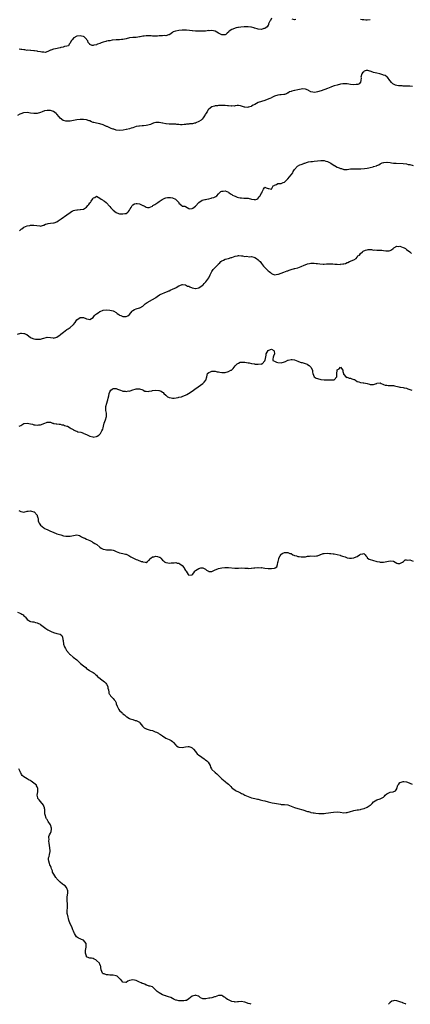
# Model space of a CAD drawing. Units: inches. Extents: x 2520000 to 2523000, y 1539000 to 1542000.
# Drawn here: x 2522378 to 2522615, y 1539000 to 1539598 of the extents above; entities that cross this region are included whole.
import ezdxf

# ---------------------------------------------------------------- set-up
doc = ezdxf.new("R2010")
doc.units = ezdxf.units.IN
doc.header["$MEASUREMENT"] = 0
doc.layers.add('LD25201539_10ft', color=73, linetype='Continuous')

msp = doc.modelspace()

# ---------------------------------------------------------------- linework, layer by layer
at = {"layer": 'LD25201539_10ft'}
for points, elevation in [([(2522531.16, 1539598.84), (2522530.46, 1539597.54), (2522530.13, 1539597), (2522529.36, 1539595.36), (2522529.24, 1539595), (2522529.2, 1539594.8), (2522529, 1539594.55), (2522528.37, 1539593.63), (2522527.59, 1539593), (2522527, 1539592.61), (2522526.5, 1539592.5), (2522525, 1539592.05), (2522523, 1539592.2), (2522522.4, 1539592.4), (2522521, 1539592.81), (2522520.87, 1539592.87), (2522520.43, 1539593), (2522519, 1539593.38), (2522518.62, 1539593.38), (2522517, 1539593.61), (2522516.44, 1539593.56), (2522515, 1539593.6), (2522514.44, 1539593.56), (2522512.53, 1539593.47), (2522511, 1539593.27), (2522510.74, 1539593.26), (2522509.66, 1539593), (2522509, 1539592.82), (2522508.59, 1539592.59), (2522507, 1539591.99), (2522505.47, 1539591), (2522505.24, 1539590.76), (2522505, 1539590.4), (2522504.28, 1539589.72), (2522503.37, 1539589), (2522503, 1539588.77), (2522502.8, 1539588.8), (2522501, 1539588.79), (2522499, 1539589.78), (2522497, 1539590.96), (2522495, 1539591.43), (2522493.26, 1539591.26), (2522493, 1539591.27), (2522491, 1539590.93), (2522489, 1539590.9), (2522486.99, 1539590.99), (2522485, 1539591.05), (2522483.22, 1539591.22), (2522483, 1539591.23), (2522481.45, 1539591.45), (2522479.61, 1539591.61), (2522477.61, 1539591.61), (2522477, 1539591.58), (2522475, 1539591.42), (2522473, 1539591.04), (2522472.85, 1539591), (2522471.52, 1539590.48), (2522471, 1539590.09), (2522469.41, 1539589), (2522469, 1539588.76), (2522468.71, 1539588.71), (2522467, 1539588.22), (2522466.24, 1539588.24), (2522465, 1539588.13), (2522464.13, 1539588.13), (2522463, 1539588.06), (2522462.02, 1539588.02), (2522461, 1539587.94), (2522459.99, 1539587.99), (2522459, 1539587.96), (2522458.08, 1539588.08), (2522456.13, 1539588.13), (2522455, 1539588.13), (2522453.97, 1539587.97), (2522453, 1539587.89), (2522451.5, 1539587.5), (2522451, 1539587.43), (2522449.13, 1539587.13), (2522447, 1539587.09), (2522445, 1539586.9), (2522443, 1539586.39), (2522441.92, 1539586.08), (2522441, 1539585.92), (2522440.19, 1539585.81), (2522439, 1539585.78), (2522438.28, 1539585.72), (2522437, 1539585.74), (2522434.5, 1539585.5), (2522433, 1539585.19), (2522432.81, 1539585.19), (2522432.08, 1539585), (2522431, 1539584.82), (2522430.72, 1539584.72), (2522429, 1539584.35), (2522427.82, 1539583.82), (2522427, 1539583.57), (2522425.65, 1539583), (2522425.17, 1539582.83), (2522425, 1539582.71), (2522423.46, 1539582.54), (2522423, 1539582.32), (2522422.33, 1539582.33), (2522421, 1539582.93), (2522420.91, 1539583), (2522419.99, 1539583.99), (2522419.78, 1539585), (2522418.18, 1539587), (2522417.47, 1539587.47), (2522417, 1539587.69), (2522415.97, 1539587.97), (2522415, 1539588.17), (2522413, 1539587.87), (2522411.23, 1539587), (2522411.13, 1539586.87), (2522411, 1539586.73), (2522410.29, 1539585.71), (2522409.67, 1539585), (2522409, 1539583.63), (2522408.4, 1539583), (2522407.9, 1539582.1), (2522407, 1539581.82), (2522405.59, 1539581.59), (2522404.78, 1539581.22), (2522403.4, 1539581), (2522402.9, 1539580.9), (2522400.15, 1539580.15), (2522399, 1539579.96), (2522397.37, 1539579.37), (2522397, 1539579.4), (2522396.32, 1539579), (2522395.43, 1539578.57), (2522393.94, 1539578.06), (2522393, 1539578.18), (2522391.83, 1539578.17), (2522391, 1539578.46), (2522389.31, 1539578.69), (2522389, 1539578.81), (2522387.31, 1539579), (2522387.06, 1539579.06), (2522387, 1539579.05), (2522385.25, 1539579.25), (2522385, 1539579.2), (2522383.36, 1539579.36), (2522383, 1539579.32), (2522381.53, 1539579.53), (2522381, 1539579.54), (2522379.76, 1539579.76), (2522379, 1539579.87), (2522378.05, 1539580.05)], 8120), ([(2522545.92, 1539598.08), (2522545, 1539597.93), (2522543.72, 1539598.28)], 8120), ([(2522591, 1539597.94), (2522589, 1539597.68), (2522588.32, 1539597.68), (2522587, 1539597.76), (2522586.08, 1539597.92), (2522585, 1539598.13)], 8120), ([(2522616.64, 1539557.36), (2522615, 1539557.54), (2522613.62, 1539557.62), (2522613, 1539557.62), (2522612.35, 1539557.65), (2522611, 1539557.64), (2522610.3, 1539557.7), (2522609, 1539557.68), (2522608.15, 1539557.85), (2522607, 1539557.96), (2522606.21, 1539558.21), (2522605, 1539558.76), (2522604.69, 1539559), (2522603.84, 1539559.84), (2522603, 1539560.82), (2522602.89, 1539561), (2522601.44, 1539563), (2522601.22, 1539563.22), (2522601, 1539563.33), (2522600.02, 1539564.02), (2522599, 1539564.34), (2522598.54, 1539564.54), (2522596.83, 1539565), (2522595, 1539565.4), (2522593, 1539565.95), (2522591.46, 1539566.54), (2522591, 1539566.68), (2522590.69, 1539566.69), (2522589.6, 1539567), (2522589.1, 1539567.1), (2522589, 1539567.14), (2522588.48, 1539567), (2522587.36, 1539566.64), (2522587, 1539566.36), (2522586.28, 1539565.72), (2522585.85, 1539565), (2522585.35, 1539563), (2522585.44, 1539562.56), (2522585.31, 1539561), (2522585, 1539559.96), (2522584.16, 1539559), (2522583.4, 1539558.6), (2522583, 1539558.52), (2522582.5, 1539558.5), (2522581, 1539558.37), (2522579, 1539558.64), (2522577, 1539558.99), (2522575.07, 1539559.07), (2522574.43, 1539559), (2522573, 1539558.79), (2522571, 1539558.26), (2522569, 1539557.69), (2522568.5, 1539557.5), (2522567, 1539557.01), (2522565, 1539556.19), (2522561.24, 1539554.76), (2522559, 1539554.04), (2522558.09, 1539553.91), (2522557, 1539553.64), (2522556.1, 1539553.9), (2522555, 1539554.11), (2522553.55, 1539555), (2522553.23, 1539555.23), (2522551.76, 1539555.76), (2522549.85, 1539555.85), (2522549, 1539555.76), (2522547, 1539555.43), (2522545.26, 1539555), (2522545, 1539554.91), (2522543.44, 1539554.56), (2522543, 1539554.24), (2522541.94, 1539554.06), (2522541, 1539553.32), (2522540.77, 1539553.23), (2522540.25, 1539553), (2522539, 1539552.54), (2522538.54, 1539552.54), (2522537, 1539552.3), (2522536.2, 1539552.2), (2522535, 1539552.01), (2522533, 1539551.4), (2522532.04, 1539551), (2522531.29, 1539550.71), (2522531, 1539550.55), (2522530.15, 1539550.15), (2522528.55, 1539549.45), (2522527, 1539548.92), (2522525, 1539548.33), (2522523, 1539547.57), (2522522.02, 1539547), (2522521, 1539546.47), (2522520.05, 1539545.95), (2522519, 1539545.34), (2522518.73, 1539545.27), (2522517.99, 1539545), (2522517, 1539544.73), (2522516.7, 1539544.7), (2522515, 1539544.81), (2522514.81, 1539544.81), (2522514.12, 1539545), (2522512.38, 1539545.62), (2522511, 1539545.87), (2522510.25, 1539545.75), (2522509, 1539545.66), (2522508.51, 1539545.49), (2522507, 1539545.53), (2522506.54, 1539545.46), (2522505, 1539545.7), (2522504.33, 1539545.67), (2522503, 1539545.87), (2522502.17, 1539545.83), (2522501, 1539545.89), (2522500.18, 1539545.82), (2522499, 1539545.76), (2522498.34, 1539545.66), (2522497, 1539545.53), (2522496.6, 1539545.4), (2522495, 1539545.05), (2522494.92, 1539545), (2522493, 1539543.52), (2522492.58, 1539543), (2522491.99, 1539542.01), (2522491.3, 1539541), (2522491, 1539540.48), (2522490.05, 1539539), (2522489.67, 1539538.33), (2522489, 1539537.45), (2522488.5, 1539537), (2522487, 1539536.01), (2522485.23, 1539535.23), (2522485, 1539535.14), (2522484.43, 1539535), (2522483.21, 1539534.79), (2522483, 1539534.72), (2522481.39, 1539534.61), (2522481, 1539534.51), (2522479.61, 1539534.39), (2522479, 1539534.27), (2522478.23, 1539534.23), (2522477, 1539534.1), (2522475.9, 1539534.1), (2522475, 1539534.21), (2522473.71, 1539534.29), (2522473, 1539534.4), (2522471.54, 1539534.46), (2522471, 1539534.5), (2522470.49, 1539534.49), (2522469, 1539534.56), (2522467.26, 1539534.74), (2522467, 1539534.73), (2522465.25, 1539535), (2522465, 1539535.06), (2522463, 1539535.44), (2522461.48, 1539535.48), (2522461, 1539535.4), (2522459.38, 1539535), (2522459.09, 1539534.91), (2522459, 1539534.9), (2522457.7, 1539534.3), (2522457, 1539534.14), (2522456.13, 1539533.87), (2522455, 1539533.61), (2522453.45, 1539533.45), (2522453, 1539533.42), (2522452.57, 1539533.43), (2522451, 1539533.37), (2522450.68, 1539533.32), (2522449, 1539533.01), (2522447, 1539532.31), (2522446.04, 1539532.04), (2522445, 1539531.66), (2522443.26, 1539531.26), (2522443, 1539531.19), (2522441.14, 1539530.86), (2522439, 1539530.73), (2522437, 1539530.93), (2522435.39, 1539531.39), (2522435, 1539531.48), (2522433.93, 1539531.93), (2522433, 1539532.25), (2522431.38, 1539533), (2522431, 1539533.16), (2522429.74, 1539533.74), (2522429, 1539534.01), (2522427, 1539534.64), (2522425.05, 1539535.05), (2522423.42, 1539535.42), (2522423, 1539535.6), (2522421.95, 1539535.95), (2522421, 1539536.42), (2522420.56, 1539536.56), (2522419, 1539537.13), (2522417, 1539537.39), (2522415, 1539537.36), (2522413, 1539537.12), (2522411, 1539536.7), (2522409, 1539536.36), (2522408.31, 1539536.31), (2522407, 1539536.29), (2522406.33, 1539536.34), (2522405, 1539536.67), (2522404.75, 1539536.75), (2522403, 1539538.1), (2522402.34, 1539539), (2522401, 1539540.57), (2522400.59, 1539541), (2522399, 1539542.16), (2522397, 1539542.84), (2522395.14, 1539542.86), (2522395, 1539542.85), (2522393.46, 1539542.54), (2522391.95, 1539542.05), (2522391, 1539541.59), (2522389, 1539540.95), (2522387, 1539540.9), (2522385, 1539541.23), (2522383, 1539541.51), (2522381, 1539541.41), (2522380.67, 1539541.33), (2522379, 1539540.79), (2522378.56, 1539540.56), (2522377, 1539539.81)], 8130), ([(2522378.38, 1539469.62), (2522379.33, 1539470.67), (2522379.69, 1539471), (2522381, 1539471.85), (2522383, 1539472.66), (2522384.49, 1539473), (2522384.92, 1539473.08), (2522387, 1539473.16), (2522388.73, 1539473), (2522390.71, 1539472.71), (2522391, 1539472.63), (2522392.87, 1539473.14), (2522393, 1539473.18), (2522394.15, 1539473.85), (2522395, 1539474.05), (2522395.74, 1539474.26), (2522397, 1539474.35), (2522399, 1539474.53), (2522399.39, 1539474.61), (2522401, 1539475.19), (2522401.69, 1539475.69), (2522403, 1539476.57), (2522403.54, 1539477), (2522407, 1539479.35), (2522409, 1539480.8), (2522409.31, 1539481), (2522410.28, 1539481.72), (2522411, 1539481.96), (2522411.74, 1539482.26), (2522413, 1539482.5), (2522413.45, 1539482.55), (2522415, 1539482.65), (2522415.35, 1539482.65), (2522417.09, 1539482.91), (2522419, 1539484.15), (2522419.69, 1539485), (2522420.29, 1539485.71), (2522421, 1539486.71), (2522421.26, 1539487), (2522421.72, 1539487.72), (2522422.76, 1539489.24), (2522423, 1539489.66), (2522423.95, 1539490.05), (2522425, 1539490.77), (2522427, 1539489.61), (2522427.83, 1539489), (2522428.53, 1539488.53), (2522429, 1539488.22), (2522429.78, 1539487.78), (2522430.75, 1539487), (2522430.9, 1539486.9), (2522433, 1539484.52), (2522433.65, 1539483.65), (2522434.21, 1539483), (2522435, 1539482.19), (2522436.86, 1539480.86), (2522437, 1539480.78), (2522438.3, 1539480.3), (2522439, 1539480.12), (2522440.02, 1539480.02), (2522441, 1539479.96), (2522442.21, 1539480.21), (2522443, 1539480.32), (2522443.89, 1539481), (2522444.46, 1539481.54), (2522445, 1539482.3), (2522445.25, 1539482.75), (2522445.36, 1539483), (2522445.98, 1539483.98), (2522446.59, 1539485), (2522447, 1539485.42), (2522447.96, 1539486.04), (2522449, 1539486.41), (2522449.64, 1539486.36), (2522451, 1539486.18), (2522453, 1539485.18), (2522453.34, 1539485), (2522454.39, 1539484.39), (2522455, 1539484.1), (2522455.97, 1539483.97), (2522457, 1539483.85), (2522459, 1539484.79), (2522459.23, 1539485), (2522460.29, 1539485.71), (2522461, 1539486.12), (2522462.24, 1539487), (2522463, 1539487.51), (2522464.75, 1539488.75), (2522465.15, 1539489), (2522466.39, 1539489.61), (2522467, 1539489.8), (2522468.07, 1539489.93), (2522469, 1539489.97), (2522469.89, 1539489.89), (2522471, 1539489.69), (2522472.78, 1539489), (2522472.9, 1539488.9), (2522473, 1539488.79), (2522473.99, 1539487.99), (2522474.82, 1539487), (2522475, 1539486.53), (2522476.64, 1539485), (2522477, 1539484.76), (2522478.62, 1539484.62), (2522479, 1539484.48), (2522479.98, 1539483.98), (2522481, 1539483.26), (2522481.17, 1539483.17), (2522483, 1539483.19), (2522483.47, 1539483.47), (2522485, 1539484.6), (2522487.08, 1539486.92), (2522489, 1539488.27), (2522490.71, 1539488.71), (2522491, 1539488.83), (2522491.92, 1539489), (2522492.81, 1539489.19), (2522493, 1539489.2), (2522494.44, 1539489.56), (2522495, 1539489.68), (2522496.03, 1539489.97), (2522497, 1539490.42), (2522497.43, 1539490.57), (2522497.87, 1539491), (2522499, 1539492.18), (2522499.75, 1539493), (2522500.44, 1539493.56), (2522501, 1539493.83), (2522501.86, 1539493.86), (2522503, 1539494), (2522505, 1539493.12), (2522505.17, 1539493), (2522506.15, 1539492.15), (2522507, 1539491.73), (2522507.45, 1539491.45), (2522508.43, 1539491), (2522509, 1539490.71), (2522510.2, 1539490.2), (2522511, 1539490.02), (2522512.16, 1539489.84), (2522513, 1539489.66), (2522514.35, 1539489.65), (2522515, 1539489.61), (2522516.5, 1539489.5), (2522517, 1539489.51), (2522518.99, 1539489.01), (2522520.74, 1539488.74), (2522521, 1539488.57), (2522522.15, 1539489), (2522522.73, 1539489.27), (2522523, 1539489.61), (2522523.69, 1539490.31), (2522524.23, 1539491), (2522525, 1539492.69), (2522525.39, 1539493), (2522525.47, 1539493.47), (2522526.15, 1539495), (2522527, 1539496.21), (2522527.81, 1539495.81), (2522529, 1539495.43), (2522529.47, 1539495.47), (2522531, 1539495.08), (2522532.15, 1539497), (2522532.75, 1539497.25), (2522533, 1539497.48), (2522534.15, 1539497.85), (2522535, 1539498.47), (2522535.54, 1539498.46), (2522537, 1539498.51), (2522538.12, 1539499), (2522539, 1539499.27), (2522540.74, 1539501), (2522541, 1539501.22), (2522543, 1539503.68), (2522543.94, 1539505), (2522544.3, 1539505.7), (2522545.13, 1539507), (2522546.82, 1539509), (2522546.92, 1539509.07), (2522548.3, 1539509.7), (2522549, 1539510.04), (2522550.61, 1539510.61), (2522551, 1539510.71), (2522551.25, 1539510.75), (2522553, 1539511.45), (2522553.56, 1539511.56), (2522555, 1539511.9), (2522555.86, 1539511.86), (2522557, 1539511.93), (2522559, 1539512.14), (2522561, 1539512.51), (2522562.42, 1539512.42), (2522563, 1539512.41), (2522564.05, 1539512.05), (2522565, 1539511.76), (2522565.53, 1539511.53), (2522566.64, 1539511), (2522567, 1539510.79), (2522569, 1539509.43), (2522569.29, 1539509.29), (2522571, 1539508.35), (2522572.04, 1539508.04), (2522573, 1539507.57), (2522573.48, 1539507.48), (2522575, 1539507), (2522577.03, 1539507.03), (2522579, 1539507.33), (2522579.33, 1539507.33), (2522581, 1539507.45), (2522581.4, 1539507.4), (2522583, 1539507.38), (2522583.33, 1539507.33), (2522585, 1539507.36), (2522585.34, 1539507.34), (2522587.58, 1539507.58), (2522589, 1539507.84), (2522590.06, 1539508.06), (2522591, 1539508.23), (2522592.66, 1539508.66), (2522593, 1539508.71), (2522594.76, 1539509.24), (2522595, 1539509.4), (2522596.13, 1539509.87), (2522597, 1539510.46), (2522598.23, 1539511), (2522599, 1539511.25), (2522599.25, 1539511.25), (2522601, 1539511.39), (2522601.32, 1539511.32), (2522603, 1539511.13), (2522603.84, 1539511), (2522605, 1539510.85), (2522606.71, 1539510.71), (2522611, 1539510.5), (2522613, 1539510.3), (2522614.06, 1539510.06), (2522615, 1539509.9), (2522617, 1539509.37)], 8140), ([(2522377, 1539406.95), (2522379, 1539407.53), (2522379.59, 1539407.59), (2522381, 1539407.45), (2522381.37, 1539407.37), (2522382.09, 1539407), (2522382.72, 1539406.72), (2522384.99, 1539404.99), (2522386.39, 1539404.39), (2522387, 1539404.22), (2522388.01, 1539404), (2522389, 1539403.86), (2522389.88, 1539403.88), (2522391, 1539403.86), (2522392.31, 1539404.31), (2522393, 1539404.51), (2522394.38, 1539405), (2522395, 1539405.16), (2522397, 1539405), (2522398.68, 1539404.68), (2522399, 1539404.59), (2522400.88, 1539405.12), (2522401, 1539405.17), (2522403, 1539406.64), (2522403.2, 1539406.8), (2522403.4, 1539407), (2522405, 1539408.23), (2522405.94, 1539409), (2522407, 1539409.73), (2522407.85, 1539410.15), (2522409.04, 1539411), (2522411, 1539412.86), (2522412.04, 1539413.96), (2522412.57, 1539415), (2522413, 1539415.59), (2522415, 1539417.13), (2522417, 1539417.04), (2522418.46, 1539416.46), (2522419, 1539416.27), (2522420.1, 1539416.1), (2522421, 1539415.93), (2522423, 1539416.99), (2522423.69, 1539418.31), (2522424.41, 1539419), (2522425, 1539419.39), (2522425.99, 1539419.99), (2522427, 1539420.69), (2522427.66, 1539421), (2522428.64, 1539421.36), (2522429, 1539421.47), (2522431, 1539421.73), (2522433, 1539421.6), (2522435, 1539421.18), (2522435.44, 1539421), (2522437, 1539420.05), (2522437.6, 1539419.6), (2522438.5, 1539419), (2522439, 1539418.55), (2522439.67, 1539418.33), (2522441, 1539417.71), (2522442.36, 1539417.64), (2522443, 1539417.67), (2522443.93, 1539418.07), (2522445, 1539418.98), (2522446.65, 1539421), (2522447, 1539421.35), (2522447.97, 1539422.03), (2522449, 1539422.36), (2522451.1, 1539422.9), (2522451.25, 1539423), (2522453, 1539423.93), (2522454.18, 1539425), (2522454.56, 1539425.44), (2522455, 1539425.72), (2522455.72, 1539426.28), (2522459, 1539427.99), (2522460.76, 1539429), (2522460.86, 1539429.14), (2522461, 1539429.26), (2522461.8, 1539429.8), (2522463.14, 1539430.86), (2522463.56, 1539431), (2522465, 1539431.65), (2522465.97, 1539431.97), (2522468.43, 1539433), (2522468.79, 1539433.21), (2522469, 1539433.31), (2522470.06, 1539433.94), (2522471, 1539434.29), (2522471.48, 1539434.52), (2522473, 1539435.09), (2522473.25, 1539435.25), (2522475, 1539436.24), (2522476.47, 1539437), (2522476.84, 1539437.16), (2522477, 1539437.21), (2522477.15, 1539437.15), (2522478.7, 1539437), (2522478.96, 1539436.96), (2522479, 1539436.96), (2522480.2, 1539436.2), (2522481, 1539436.03), (2522481.67, 1539435.67), (2522483, 1539435.11), (2522485, 1539434.66), (2522485.3, 1539434.7), (2522487, 1539435.11), (2522489, 1539436.47), (2522489.59, 1539437), (2522490.3, 1539437.7), (2522491, 1539438.44), (2522491.26, 1539438.74), (2522493, 1539441.16), (2522493.87, 1539443), (2522494.98, 1539445), (2522495.82, 1539446.18), (2522497, 1539447.42), (2522498.52, 1539449), (2522498.74, 1539449.26), (2522499, 1539449.61), (2522499.71, 1539450.29), (2522500.39, 1539451), (2522501, 1539451.55), (2522501.92, 1539451.91), (2522503, 1539452.41), (2522505, 1539452.89), (2522506.57, 1539453.43), (2522507, 1539453.55), (2522508.04, 1539453.96), (2522509, 1539454.3), (2522510.55, 1539454.55), (2522511, 1539454.64), (2522511.36, 1539454.64), (2522513, 1539454.47), (2522513.56, 1539454.44), (2522515, 1539454.2), (2522515.77, 1539454.23), (2522518.02, 1539454.02), (2522519, 1539454.03), (2522520.29, 1539453.71), (2522521, 1539453.52), (2522521.98, 1539453), (2522523, 1539452.17), (2522523.58, 1539451.58), (2522524.12, 1539451), (2522525, 1539449.8), (2522525.64, 1539449), (2522526.21, 1539448.21), (2522527.41, 1539447), (2522529, 1539445.5), (2522529.64, 1539445), (2522530.39, 1539444.39), (2522531, 1539443.83), (2522531.56, 1539443.56), (2522533, 1539442.95), (2522535, 1539443.3), (2522535.42, 1539443.42), (2522537, 1539444.05), (2522538.58, 1539444.58), (2522540.62, 1539445.38), (2522541, 1539445.5), (2522541.81, 1539445.81), (2522543, 1539446.28), (2522545, 1539446.84), (2522545.14, 1539446.86), (2522547, 1539447.26), (2522549, 1539447.98), (2522551, 1539448.94), (2522552.47, 1539449.53), (2522553, 1539449.65), (2522554.14, 1539449.86), (2522555, 1539449.99), (2522556.02, 1539449.98), (2522557, 1539450.04), (2522558.1, 1539449.9), (2522559, 1539449.87), (2522560.33, 1539449.67), (2522562.47, 1539449.53), (2522563, 1539449.52), (2522564.39, 1539449.61), (2522565, 1539449.62), (2522566.28, 1539449.72), (2522568.37, 1539449.63), (2522569.53, 1539449.53), (2522571, 1539449.37), (2522572.65, 1539449.35), (2522573, 1539449.38), (2522574.43, 1539449.57), (2522575, 1539449.75), (2522576.03, 1539449.97), (2522577, 1539450.43), (2522577.46, 1539450.54), (2522578.48, 1539451), (2522579, 1539451.24), (2522579.49, 1539451.49), (2522581, 1539452.17), (2522582.34, 1539453), (2522583, 1539453.78), (2522583.54, 1539454.46), (2522584.38, 1539455), (2522585, 1539455.9), (2522586.19, 1539457), (2522586.69, 1539457.31), (2522588.06, 1539457.94), (2522589, 1539458.24), (2522589.68, 1539458.32), (2522591, 1539458.3), (2522591.69, 1539458.31), (2522593, 1539458.07), (2522593.83, 1539458.17), (2522595, 1539457.99), (2522595.94, 1539458.06), (2522597, 1539457.94), (2522598.09, 1539457.91), (2522599, 1539457.82), (2522600.34, 1539457.66), (2522602.42, 1539457.58), (2522603, 1539457.74), (2522603.89, 1539458.11), (2522604.78, 1539459), (2522605, 1539459.16), (2522605.3, 1539459.3), (2522607, 1539460.3), (2522608.26, 1539460.26), (2522609, 1539460.35), (2522610.01, 1539460.01), (2522611, 1539459.66), (2522611.46, 1539459.46), (2522612.27, 1539459), (2522613, 1539458.4), (2522614.95, 1539457), (2522615.99, 1539455.99)], 8150), ([(2522378.04, 1539351), (2522379, 1539351.59), (2522380.31, 1539352.31), (2522381, 1539352.75), (2522383, 1539352.98), (2522385, 1539352.55), (2522386.23, 1539352.23), (2522387, 1539351.94), (2522387.88, 1539351.88), (2522389, 1539351.71), (2522389.84, 1539351.84), (2522391, 1539351.97), (2522392.59, 1539352.59), (2522393, 1539352.71), (2522393.7, 1539353), (2522394.66, 1539353.34), (2522395, 1539353.49), (2522396.53, 1539353.47), (2522397, 1539353.43), (2522398.38, 1539353), (2522398.83, 1539352.83), (2522399, 1539352.81), (2522400.49, 1539352.49), (2522401, 1539352.45), (2522402.28, 1539352.28), (2522403, 1539352.28), (2522403.98, 1539351.98), (2522405, 1539351.85), (2522405.59, 1539351.59), (2522407, 1539351.14), (2522407.31, 1539351), (2522409, 1539350.07), (2522409.64, 1539349.64), (2522410.74, 1539349), (2522410.89, 1539348.89), (2522411, 1539348.85), (2522412.21, 1539348.21), (2522413, 1539348), (2522413.75, 1539347.75), (2522415.39, 1539347.39), (2522417, 1539346.82), (2522417.36, 1539346.64), (2522419, 1539345.93), (2522420.99, 1539345.01), (2522422.69, 1539344.69), (2522423, 1539344.51), (2522424.86, 1539344.86), (2522425, 1539344.84), (2522425.4, 1539345), (2522426.41, 1539345.59), (2522427, 1539346.2), (2522427.41, 1539346.59), (2522427.69, 1539347), (2522428.22, 1539348.22), (2522428.8, 1539349.2), (2522429, 1539350.11), (2522429.19, 1539351.19), (2522429.64, 1539353), (2522429.98, 1539354.02), (2522430.35, 1539355), (2522430.98, 1539357), (2522430.98, 1539359), (2522430.66, 1539360.66), (2522430.67, 1539361), (2522430.7, 1539361.3), (2522430.7, 1539363), (2522431.18, 1539365), (2522431.6, 1539366.4), (2522431.83, 1539367), (2522432.11, 1539368.11), (2522432.43, 1539369.57), (2522432.68, 1539371), (2522433, 1539371.86), (2522433.74, 1539373), (2522434.47, 1539373.53), (2522435, 1539373.94), (2522436, 1539374), (2522437, 1539373.92), (2522437.62, 1539373.62), (2522439, 1539373.19), (2522439.49, 1539373), (2522440.55, 1539372.55), (2522441, 1539372.44), (2522442.29, 1539372.29), (2522443, 1539372.16), (2522444.46, 1539372.46), (2522445, 1539372.44), (2522446.47, 1539373), (2522447, 1539373.24), (2522448.38, 1539373.62), (2522449, 1539373.81), (2522451, 1539373.72), (2522453.1, 1539373.1), (2522453.37, 1539373), (2522454.33, 1539372.33), (2522455, 1539372.36), (2522456.24, 1539372.24), (2522457, 1539372.38), (2522458.61, 1539372.61), (2522459, 1539372.68), (2522460.9, 1539372.9), (2522461, 1539372.9), (2522462.74, 1539372.74), (2522463, 1539372.65), (2522464.28, 1539372.28), (2522465, 1539371.65), (2522465.46, 1539371.46), (2522465.83, 1539371), (2522467, 1539369.94), (2522468.1, 1539369), (2522468.7, 1539368.7), (2522469, 1539368.47), (2522470.22, 1539368.22), (2522471, 1539368.11), (2522472.14, 1539368.14), (2522474.5, 1539368.5), (2522475, 1539368.6), (2522476.57, 1539369), (2522477, 1539369.13), (2522478.31, 1539369.69), (2522479, 1539370.01), (2522479.66, 1539370.34), (2522480.79, 1539371), (2522483, 1539372.43), (2522483.85, 1539373), (2522484.51, 1539373.49), (2522486.7, 1539375), (2522489.37, 1539377), (2522490.18, 1539377.82), (2522491.25, 1539379), (2522491.9, 1539381), (2522491.99, 1539382.01), (2522492.3, 1539383), (2522493, 1539383.6), (2522494.09, 1539384.09), (2522495, 1539384.55), (2522496.49, 1539384.49), (2522497, 1539384.52), (2522498.15, 1539384.15), (2522499, 1539384.02), (2522499.82, 1539383.82), (2522501, 1539383.69), (2522501.66, 1539383.66), (2522503, 1539383.68), (2522505, 1539384.19), (2522506.48, 1539385), (2522506.83, 1539385.17), (2522507, 1539385.34), (2522507.89, 1539386.11), (2522508.5, 1539387), (2522509, 1539387.67), (2522510.32, 1539389), (2522511, 1539389.38), (2522512.12, 1539389.88), (2522513, 1539389.91), (2522513.98, 1539390.02), (2522515, 1539389.96), (2522517, 1539389.58), (2522517.5, 1539389.5), (2522519, 1539389.09), (2522520.86, 1539388.86), (2522521, 1539388.83), (2522522.77, 1539388.77), (2522523, 1539388.68), (2522524.85, 1539388.85), (2522525, 1539388.79), (2522525.43, 1539389), (2522527, 1539390.69), (2522527.13, 1539390.87), (2522527.28, 1539391), (2522527.24, 1539391.24), (2522527.89, 1539394.11), (2522527.84, 1539395), (2522529, 1539396.96), (2522529.04, 1539397), (2522530.44, 1539397.56), (2522531, 1539397.83), (2522532.49, 1539397), (2522532.67, 1539396.67), (2522532.94, 1539395), (2522532.38, 1539393.62), (2522532.1, 1539393), (2522531.87, 1539391.87), (2522531.99, 1539391), (2522533, 1539390.48), (2522534.03, 1539390.03), (2522535, 1539389.72), (2522537, 1539389.6), (2522539, 1539390.17), (2522539.57, 1539390.43), (2522541, 1539391.12), (2522541.14, 1539391.14), (2522543, 1539391.63), (2522543.54, 1539391.54), (2522545, 1539391.42), (2522546.13, 1539391), (2522547, 1539390.63), (2522547.55, 1539390.45), (2522549, 1539389.85), (2522549.66, 1539389.66), (2522551, 1539389.36), (2522552.09, 1539389), (2522552.74, 1539388.74), (2522553, 1539388.61), (2522553.99, 1539387.99), (2522555, 1539387), (2522555.88, 1539385), (2522555.87, 1539383.87), (2522556.07, 1539383), (2522556.93, 1539381.07), (2522556.93, 1539381), (2522556.96, 1539380.96), (2522558.24, 1539380.24), (2522559, 1539380.01), (2522561, 1539379.45), (2522563, 1539379.17), (2522563.16, 1539379.16), (2522565, 1539379.17), (2522565.18, 1539379.18), (2522567, 1539379.17), (2522567.29, 1539379.29), (2522569, 1539379.32), (2522570.65, 1539381), (2522570.78, 1539381.22), (2522570.69, 1539383), (2522570.81, 1539384.81), (2522570.86, 1539385), (2522571, 1539385.23), (2522572.05, 1539385.95), (2522573, 1539386.88), (2522574.37, 1539385), (2522574.34, 1539384.34), (2522574.73, 1539383), (2522574.65, 1539382.65), (2522575, 1539382.48), (2522576.16, 1539381), (2522576.68, 1539380.68), (2522577, 1539380.76), (2522578.28, 1539380.28), (2522579, 1539380.22), (2522579.9, 1539379.9), (2522581, 1539379.44), (2522581.34, 1539379.34), (2522581.94, 1539379), (2522583, 1539378.3), (2522584.05, 1539377.95), (2522585, 1539377.67), (2522586.58, 1539377.42), (2522587, 1539377.41), (2522589, 1539376.91), (2522590.5, 1539376.5), (2522591, 1539376.39), (2522592.48, 1539376.48), (2522593, 1539376.43), (2522594.68, 1539377), (2522594.9, 1539377.1), (2522595, 1539377.18), (2522597, 1539377.39), (2522597.67, 1539377), (2522598.55, 1539376.55), (2522599, 1539376.48), (2522600.03, 1539376.03), (2522601, 1539375.94), (2522601.83, 1539375.83), (2522603, 1539375.86), (2522603.8, 1539375.8), (2522605, 1539375.77), (2522605.64, 1539375.64), (2522608.24, 1539375), (2522609, 1539374.72), (2522609.29, 1539374.71), (2522611, 1539374.48), (2522611.57, 1539374.43), (2522613, 1539374.13), (2522613.74, 1539373.74), (2522615, 1539373.42), (2522616.11, 1539373)], 8160), ([(2522377.91, 1539299.91), (2522379, 1539299.36), (2522379.33, 1539299.33), (2522381, 1539298.95), (2522383, 1539299.48), (2522383.47, 1539299.47), (2522385, 1539299.77), (2522385.53, 1539299.53), (2522387, 1539299.09), (2522387.06, 1539299.06), (2522387.13, 1539299), (2522388.9, 1539297), (2522388.9, 1539296.9), (2522389, 1539296.63), (2522389.34, 1539295.34), (2522389.52, 1539295), (2522389.57, 1539293.57), (2522389.83, 1539293), (2522390.13, 1539292.13), (2522390.93, 1539291), (2522393, 1539289.3), (2522393.52, 1539289), (2522395, 1539288.24), (2522397, 1539287.35), (2522398.64, 1539286.64), (2522401, 1539285.73), (2522403.25, 1539285), (2522405, 1539284.59), (2522406.33, 1539284.33), (2522407, 1539284.23), (2522408.25, 1539284.25), (2522409, 1539284.33), (2522411, 1539284.76), (2522413, 1539285.02), (2522414.64, 1539284.64), (2522415.94, 1539283.94), (2522417, 1539283.35), (2522417.24, 1539283.24), (2522417.9, 1539283), (2522419, 1539282.56), (2522419.9, 1539282.1), (2522421, 1539281.6), (2522422.07, 1539281), (2522422.64, 1539280.64), (2522423, 1539280.4), (2522423.93, 1539279.93), (2522425.17, 1539279.17), (2522427, 1539277.66), (2522427.89, 1539277), (2522428.57, 1539276.57), (2522429, 1539276.41), (2522430.16, 1539276.16), (2522431, 1539276.07), (2522432.09, 1539276.09), (2522434.02, 1539276.02), (2522435, 1539275.76), (2522435.59, 1539275.59), (2522437, 1539274.91), (2522439, 1539274.21), (2522440, 1539274), (2522441, 1539273.82), (2522442.63, 1539273.37), (2522443, 1539273.33), (2522444.53, 1539272.53), (2522445.77, 1539271.77), (2522447, 1539271.07), (2522449, 1539270.2), (2522449.92, 1539269.92), (2522452.15, 1539269), (2522452.81, 1539268.81), (2522453, 1539268.72), (2522454.51, 1539268.51), (2522455, 1539268.38), (2522455.87, 1539269), (2522456.49, 1539269.51), (2522457, 1539269.81), (2522457.5, 1539270.5), (2522457.98, 1539271), (2522459, 1539271.7), (2522459.81, 1539271.81), (2522461, 1539272.15), (2522461.96, 1539271.96), (2522463, 1539271.57), (2522463.45, 1539271.45), (2522463.94, 1539271), (2522465, 1539269.75), (2522466.13, 1539269), (2522466.51, 1539268.51), (2522467, 1539268.21), (2522468.15, 1539268.15), (2522469, 1539267.97), (2522470.17, 1539268.17), (2522471, 1539268.1), (2522472.05, 1539268.05), (2522473, 1539268.2), (2522473.82, 1539267.82), (2522475, 1539267.8), (2522475.43, 1539267.43), (2522477, 1539266.41), (2522478.04, 1539265), (2522478.42, 1539264.42), (2522479, 1539263.39), (2522479.32, 1539263), (2522480.61, 1539261), (2522480.8, 1539260.8), (2522481, 1539260.64), (2522482.84, 1539260.84), (2522483, 1539260.79), (2522483.22, 1539261), (2522484, 1539262), (2522484.51, 1539263), (2522485, 1539263.39), (2522487, 1539264.71), (2522488.2, 1539265), (2522488.9, 1539265.1), (2522489, 1539265.11), (2522489.4, 1539265), (2522491, 1539264.16), (2522491.62, 1539263.62), (2522492.79, 1539263), (2522493, 1539262.86), (2522494.9, 1539262.9), (2522495, 1539262.93), (2522497, 1539263.85), (2522498.52, 1539264.52), (2522499, 1539264.71), (2522501, 1539265.11), (2522502.76, 1539265.24), (2522505, 1539265.2), (2522508.82, 1539264.82), (2522510.84, 1539264.84), (2522511, 1539264.87), (2522513, 1539264.96), (2522514.91, 1539264.91), (2522516.79, 1539264.79), (2522517, 1539264.74), (2522518.79, 1539264.79), (2522519, 1539264.76), (2522520.48, 1539265), (2522521, 1539265.1), (2522522.71, 1539265.29), (2522523, 1539265.36), (2522524.84, 1539265.16), (2522525, 1539265.17), (2522527, 1539264.79), (2522529, 1539264.6), (2522531, 1539264.6), (2522533, 1539264.85), (2522533.35, 1539265), (2522534.39, 1539265.61), (2522534.8, 1539267), (2522535, 1539268.23), (2522535.05, 1539269), (2522535.47, 1539270.53), (2522535.5, 1539271), (2522536.25, 1539272.25), (2522536.66, 1539273), (2522536.8, 1539273.2), (2522537, 1539273.32), (2522538.03, 1539273.97), (2522539, 1539274.31), (2522539.73, 1539274.27), (2522541, 1539274.43), (2522542.14, 1539273.86), (2522543, 1539273.73), (2522544.08, 1539273), (2522544.69, 1539272.69), (2522545, 1539272.51), (2522546.27, 1539272.27), (2522547, 1539272.04), (2522547.96, 1539271.96), (2522549, 1539271.67), (2522551, 1539271.65), (2522551.76, 1539271.76), (2522553, 1539272.18), (2522554.22, 1539272.22), (2522555, 1539272.38), (2522557, 1539272.21), (2522558.37, 1539272.37), (2522559, 1539272.42), (2522560.39, 1539273), (2522560.8, 1539273.2), (2522561, 1539273.24), (2522562.33, 1539273.67), (2522563, 1539273.77), (2522565, 1539273.87), (2522566.23, 1539273.77), (2522567, 1539273.8), (2522568.49, 1539273.51), (2522569, 1539273.52), (2522570.94, 1539273.06), (2522572.75, 1539272.75), (2522573, 1539272.64), (2522574.24, 1539272.24), (2522575, 1539271.97), (2522575.66, 1539271.66), (2522577, 1539271.19), (2522577.15, 1539271.15), (2522578.36, 1539271), (2522579, 1539270.87), (2522579.51, 1539271), (2522581, 1539271.23), (2522581.41, 1539271.41), (2522583, 1539272.02), (2522584.5, 1539273), (2522584.83, 1539273.17), (2522585, 1539273.3), (2522586.49, 1539273.51), (2522587, 1539273.71), (2522587.86, 1539273), (2522588.28, 1539272.28), (2522589, 1539271.46), (2522589.17, 1539271.17), (2522589.38, 1539271), (2522590.23, 1539270.23), (2522591, 1539270.02), (2522592.29, 1539269.71), (2522595, 1539269), (2522596.61, 1539268.61), (2522597, 1539268.49), (2522599, 1539268.45), (2522601, 1539268.83), (2522603, 1539269.24), (2522605, 1539269.01), (2522607, 1539267.92), (2522607.73, 1539267.73), (2522609, 1539267.64), (2522610.51, 1539268.51), (2522611.23, 1539269), (2522612.12, 1539269.88), (2522613, 1539269.99), (2522613.79, 1539269.79), (2522615, 1539269.87), (2522617, 1539269.04)], 8170), ([(2522377, 1539238.2), (2522379, 1539237.42), (2522379.69, 1539237), (2522380.45, 1539236.45), (2522381, 1539235.89), (2522381.46, 1539235.45), (2522381.86, 1539235), (2522383, 1539233.63), (2522384.02, 1539233), (2522384.61, 1539232.61), (2522385, 1539232.52), (2522386.19, 1539232.19), (2522387, 1539232.17), (2522387.91, 1539231.91), (2522389, 1539231.7), (2522389.48, 1539231.48), (2522390.76, 1539230.76), (2522391, 1539230.61), (2522394.16, 1539228.16), (2522395.41, 1539227.41), (2522396.3, 1539227), (2522397.56, 1539226.44), (2522399, 1539225.74), (2522401, 1539225.15), (2522401.99, 1539225), (2522402.83, 1539224.83), (2522403, 1539224.72), (2522403.95, 1539223.95), (2522404.38, 1539223), (2522404.55, 1539221.45), (2522404.68, 1539221), (2522404.74, 1539220.74), (2522404.94, 1539219), (2522405, 1539218.79), (2522405.58, 1539217), (2522406.09, 1539216.09), (2522406.86, 1539214.86), (2522408.44, 1539213), (2522408.68, 1539212.68), (2522409, 1539212.33), (2522410.76, 1539210.76), (2522413, 1539209.16), (2522414.09, 1539208.09), (2522415, 1539207.26), (2522415.25, 1539207), (2522417, 1539205.55), (2522418.46, 1539204.46), (2522419, 1539203.95), (2522419.59, 1539203.59), (2522420.44, 1539203), (2522421, 1539202.57), (2522423, 1539201.47), (2522423.57, 1539201), (2522424.31, 1539200.31), (2522425, 1539199.78), (2522425.34, 1539199.34), (2522425.68, 1539199), (2522429, 1539196.42), (2522429.78, 1539195.78), (2522430.62, 1539195), (2522431, 1539194.4), (2522431.81, 1539193), (2522431.94, 1539191.94), (2522432.18, 1539191), (2522432.52, 1539189.48), (2522432.54, 1539189), (2522432.64, 1539188.64), (2522433, 1539188.14), (2522433.39, 1539187.39), (2522433.82, 1539187), (2522435, 1539185.76), (2522435.76, 1539185), (2522436.2, 1539184.2), (2522436.81, 1539183), (2522437, 1539182.53), (2522437.48, 1539181), (2522438.6, 1539179), (2522439, 1539178.45), (2522440.52, 1539177), (2522440.78, 1539176.78), (2522441, 1539176.47), (2522441.89, 1539175.89), (2522442.79, 1539175), (2522443, 1539174.83), (2522443.36, 1539174.64), (2522445, 1539173.66), (2522445.38, 1539173.38), (2522447, 1539173.02), (2522448.45, 1539172.45), (2522449, 1539172.43), (2522449.89, 1539171.89), (2522451, 1539171.3), (2522451.17, 1539171.17), (2522451.32, 1539171), (2522452.9, 1539169), (2522452.93, 1539168.93), (2522453.95, 1539167.95), (2522455, 1539167.27), (2522455.2, 1539167.2), (2522455.69, 1539167), (2522457, 1539166.69), (2522457.49, 1539166.51), (2522459, 1539166.19), (2522460.46, 1539165.54), (2522461.26, 1539165.26), (2522461.73, 1539165), (2522462.62, 1539164.62), (2522463, 1539164.33), (2522463.83, 1539163.83), (2522465, 1539162.96), (2522467, 1539161.66), (2522469, 1539160.75), (2522470.21, 1539160.21), (2522471, 1539159.55), (2522471.33, 1539159.33), (2522471.58, 1539159), (2522473, 1539157.42), (2522473.58, 1539157), (2522474.45, 1539156.45), (2522475, 1539156.15), (2522477, 1539156), (2522479, 1539156.39), (2522480.5, 1539156.5), (2522481, 1539156.49), (2522482.19, 1539156.19), (2522483, 1539155.75), (2522483.39, 1539155.39), (2522483.78, 1539155), (2522485, 1539153.48), (2522485.34, 1539153), (2522486.1, 1539152.1), (2522487, 1539151.37), (2522487.18, 1539151.18), (2522487.4, 1539151), (2522490.28, 1539149), (2522490.69, 1539148.69), (2522491, 1539148.48), (2522491.83, 1539147.83), (2522492.66, 1539147), (2522493.86, 1539145), (2522494.08, 1539144.08), (2522494.66, 1539143), (2522495, 1539142.52), (2522496.72, 1539141), (2522496.89, 1539140.89), (2522497, 1539140.73), (2522498.03, 1539140.03), (2522499.02, 1539139.02), (2522500.9, 1539137), (2522502.03, 1539136.03), (2522503, 1539135.38), (2522503.5, 1539135), (2522505, 1539133.71), (2522506.34, 1539132.34), (2522507, 1539131.54), (2522507.6, 1539131), (2522509, 1539129.98), (2522509.67, 1539129.67), (2522511, 1539128.98), (2522512.38, 1539128.38), (2522513, 1539128.04), (2522513.72, 1539127.72), (2522515, 1539127.09), (2522517, 1539126.22), (2522517.87, 1539125.87), (2522519, 1539125.46), (2522520.89, 1539124.89), (2522522.52, 1539124.52), (2522523, 1539124.49), (2522524.19, 1539124.19), (2522525, 1539124.06), (2522525.81, 1539123.81), (2522527, 1539123.49), (2522529, 1539122.93), (2522531.59, 1539122.41), (2522533, 1539122.15), (2522534.07, 1539121.93), (2522536.5, 1539121.5), (2522537, 1539121.43), (2522539, 1539121.25), (2522541, 1539121.04), (2522543, 1539120.42), (2522545, 1539119.57), (2522547, 1539118.84), (2522550.04, 1539118.04), (2522553, 1539117.14), (2522553.59, 1539117), (2522554.68, 1539116.68), (2522555, 1539116.57), (2522556.35, 1539116.35), (2522557, 1539116.2), (2522558.06, 1539116.06), (2522559.85, 1539115.85), (2522561.83, 1539115.83), (2522563, 1539115.89), (2522563.98, 1539115.98), (2522568.61, 1539116.61), (2522570.82, 1539116.82), (2522571, 1539116.82), (2522572.7, 1539116.7), (2522575, 1539116.37), (2522576.4, 1539116.4), (2522577, 1539116.48), (2522579, 1539117.04), (2522580.47, 1539117.53), (2522581, 1539117.64), (2522583, 1539118.03), (2522583.86, 1539118.14), (2522585, 1539118.35), (2522585.53, 1539118.47), (2522587, 1539118.87), (2522587.32, 1539119), (2522589, 1539119.81), (2522590.86, 1539120.86), (2522591.08, 1539121), (2522592.05, 1539121.95), (2522593, 1539123.02), (2522595, 1539124.24), (2522597, 1539124.79), (2522597.46, 1539125), (2522599, 1539125.83), (2522599.6, 1539126.4), (2522599.95, 1539127), (2522601, 1539127.87), (2522603, 1539128.84), (2522604.93, 1539129.07), (2522606.37, 1539129.63), (2522607.09, 1539130.91), (2522607.11, 1539131.11), (2522607.71, 1539133), (2522608.22, 1539133.78), (2522609, 1539134.63), (2522609.21, 1539134.79), (2522609.78, 1539135), (2522611, 1539135.31), (2522611.28, 1539135.28), (2522613.03, 1539135.03), (2522614.54, 1539134.54), (2522615, 1539134.37), (2522616.34, 1539133.66)], 8180), ([(2522518.67, 1539000), (2522518.22, 1539000.22), (2522517, 1539000.46), (2522516.6, 1539000.6), (2522515, 1539001.25), (2522514.62, 1539001.38), (2522513, 1539001.75), (2522511, 1539001.52), (2522510.57, 1539001.43), (2522509, 1539001.35), (2522508.56, 1539001.44), (2522507, 1539001.8), (2522505.48, 1539002.52), (2522505, 1539002.7), (2522504.41, 1539003), (2522503.54, 1539003.54), (2522503, 1539004.08), (2522502.37, 1539004.37), (2522501.57, 1539005), (2522501, 1539005.28), (2522499, 1539005.4), (2522498.03, 1539005), (2522497, 1539004.55), (2522496.51, 1539004.51), (2522495, 1539003.94), (2522493.76, 1539003.76), (2522493, 1539003.63), (2522491.3, 1539003.3), (2522491, 1539003.33), (2522489.36, 1539003.36), (2522489, 1539003.55), (2522487.99, 1539003.99), (2522487, 1539004.92), (2522486.84, 1539005), (2522485.43, 1539005.43), (2522485, 1539005.45), (2522484.64, 1539005.36), (2522483, 1539005.03), (2522482.95, 1539005), (2522481, 1539003.37), (2522479.61, 1539002.39), (2522479, 1539002.36), (2522477.91, 1539002.09), (2522475.84, 1539002.16), (2522475, 1539002.12), (2522473.5, 1539002.5), (2522473, 1539002.48), (2522472.09, 1539003), (2522471.42, 1539003.42), (2522471, 1539003.6), (2522470.12, 1539004.12), (2522468.64, 1539004.64), (2522467.47, 1539005), (2522467, 1539005.12), (2522466.81, 1539005.19), (2522465, 1539005.69), (2522462.95, 1539006.94), (2522461.78, 1539007.78), (2522461, 1539008.64), (2522460.76, 1539008.76), (2522460.48, 1539009), (2522459, 1539010.53), (2522457.57, 1539011), (2522457, 1539011.11), (2522455.57, 1539011.57), (2522455, 1539011.59), (2522454.21, 1539012.21), (2522453, 1539012.55), (2522452.73, 1539012.73), (2522452.1, 1539013), (2522451, 1539013.51), (2522449, 1539014.46), (2522447, 1539014.96), (2522446.93, 1539014.93), (2522445, 1539014.43), (2522443.96, 1539014.04), (2522443, 1539013.24), (2522442.68, 1539013.32), (2522441, 1539013.49), (2522439.66, 1539015), (2522439.3, 1539015.3), (2522439, 1539015.64), (2522438.3, 1539016.3), (2522437.47, 1539017), (2522437, 1539017.26), (2522435, 1539017.69), (2522434.26, 1539017.74), (2522433, 1539017.78), (2522432.1, 1539017.9), (2522431, 1539017.89), (2522429.57, 1539018.43), (2522429, 1539018.54), (2522428.52, 1539019), (2522427.8, 1539021), (2522427.6, 1539022.4), (2522427.54, 1539023), (2522427.37, 1539023.37), (2522427, 1539024.38), (2522426.81, 1539024.81), (2522426.7, 1539025), (2522425, 1539026.68), (2522424.61, 1539027), (2522423.48, 1539027.48), (2522423, 1539027.72), (2522421.97, 1539027.97), (2522421, 1539028.12), (2522420.32, 1539028.32), (2522419, 1539028.82), (2522418.89, 1539028.89), (2522418.82, 1539029), (2522418.82, 1539029.18), (2522418.33, 1539031), (2522418.32, 1539032.32), (2522418.4, 1539033), (2522418.42, 1539033.58), (2522418.62, 1539035), (2522418.75, 1539036.75), (2522418.68, 1539037), (2522417, 1539038.94), (2522416.87, 1539039), (2522415.46, 1539039.46), (2522415, 1539039.67), (2522414.08, 1539040.08), (2522412.95, 1539041), (2522411.58, 1539043), (2522411.45, 1539043.45), (2522411, 1539044.49), (2522410.83, 1539044.84), (2522410.7, 1539045.3), (2522410.01, 1539047), (2522409, 1539048.83), (2522408.26, 1539051), (2522408.05, 1539052.05), (2522407.76, 1539053), (2522407.34, 1539054.66), (2522407.28, 1539055), (2522407.26, 1539055.26), (2522407.18, 1539057), (2522407.41, 1539058.59), (2522407.45, 1539061), (2522407.19, 1539062.81), (2522407.15, 1539063.15), (2522407.18, 1539065), (2522407.47, 1539066.53), (2522407.53, 1539067.53), (2522407.5, 1539069), (2522407, 1539070.5), (2522406.86, 1539070.86), (2522406.69, 1539071), (2522405.94, 1539071.94), (2522405, 1539072.48), (2522404.74, 1539072.74), (2522404.28, 1539073), (2522403, 1539074.2), (2522402.05, 1539075), (2522401.55, 1539075.55), (2522401, 1539076.27), (2522400.63, 1539076.63), (2522400.3, 1539077), (2522399.01, 1539079.01), (2522398.34, 1539080.34), (2522398.2, 1539081), (2522397.76, 1539082.24), (2522397.41, 1539083), (2522397, 1539084.11), (2522396.73, 1539084.73), (2522396.44, 1539085.56), (2522395.99, 1539087), (2522395.97, 1539087.97), (2522395.92, 1539089), (2522396.22, 1539089.78), (2522396.5, 1539091), (2522396.8, 1539092.8), (2522396.87, 1539093), (2522396.87, 1539093.13), (2522396.74, 1539095), (2522396.5, 1539096.5), (2522396.2, 1539097.8), (2522396.09, 1539099), (2522396.19, 1539100.19), (2522396.05, 1539101), (2522396.15, 1539101.85), (2522396.57, 1539103), (2522397, 1539103.91), (2522397.48, 1539105), (2522397.72, 1539106.28), (2522397.7, 1539107), (2522397.02, 1539109.02), (2522395.69, 1539111), (2522395.45, 1539111.45), (2522395, 1539112.13), (2522394.67, 1539112.67), (2522394.42, 1539113), (2522393.84, 1539115), (2522393.72, 1539115.72), (2522393.73, 1539117), (2522393.65, 1539118.35), (2522393.5, 1539119), (2522393.35, 1539119.35), (2522393, 1539120.36), (2522392.74, 1539121), (2522391, 1539123.11), (2522390.12, 1539124.12), (2522389.46, 1539125), (2522389.35, 1539125.35), (2522389.06, 1539127), (2522389.31, 1539129), (2522389.4, 1539131), (2522389, 1539131.98), (2522388.65, 1539132.65), (2522388.5, 1539133), (2522387, 1539134.38), (2522386.13, 1539135), (2522385.46, 1539135.46), (2522385, 1539135.86), (2522384.2, 1539136.2), (2522383, 1539136.93), (2522382.85, 1539137), (2522381, 1539138.04), (2522379.98, 1539139), (2522379.51, 1539139.51), (2522379, 1539140.51), (2522378.82, 1539140.82), (2522378.63, 1539141.37), (2522377.97, 1539143)], 8190), ([(2522612.46, 1539000), (2522612.25, 1539000.25), (2522611, 1539000.78), (2522610.88, 1539000.88), (2522609, 1539001.58), (2522607, 1539002.11), (2522605.77, 1539002.23), (2522605, 1539002.18), (2522604.15, 1539001.85), (2522603, 1539001.09), (2522602.91, 1539001), (2522602.63, 1539000.63), (2522602.13, 1539000)], 8190)]:
    msp.add_lwpolyline(points, dxfattribs=dict(at, elevation=elevation))

doc.saveas('drawing.dxf')
